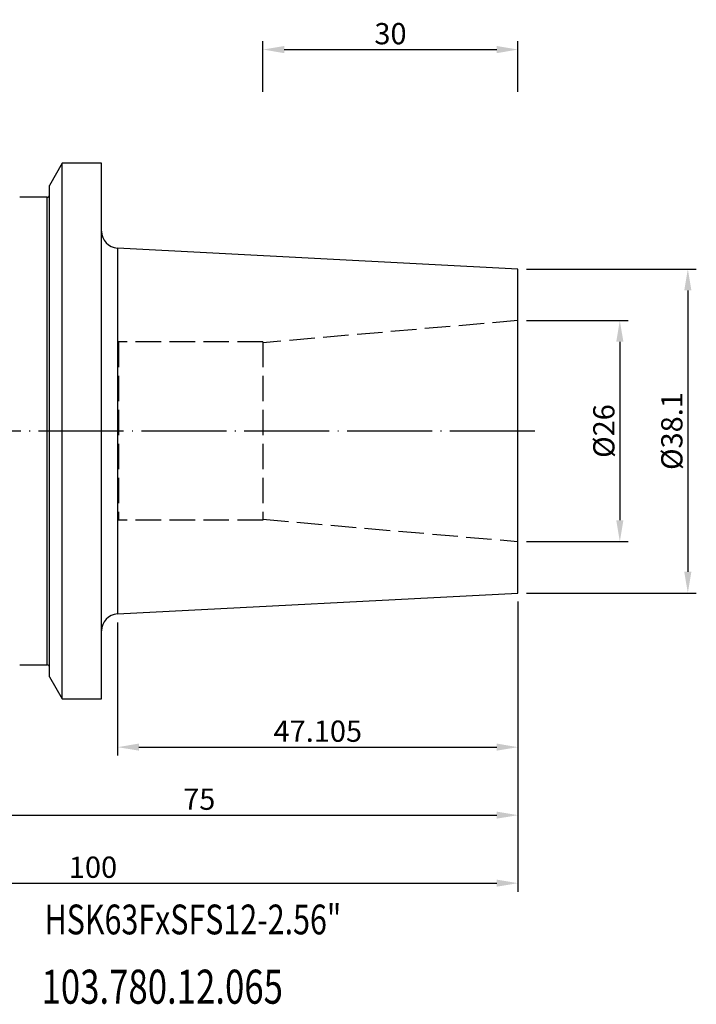
# Model space of a CAD drawing. Extents: x 87 to 209, y 48 to 164.
# Drawn here: x 130 to 209, y 48 to 164 of the extents above; entities that cross this region are included whole.
import ezdxf

# ---------------------------------------------------------------- set-up
doc = ezdxf.new("R2010")
doc.units = 0
doc.linetypes.add('CENTERJ', pattern=[12, 10, -1, 0, -1])
doc.linetypes.add('HIDDEN', pattern=[4, 3, -1])
for name, color, linetype, lineweight in [('圖層2', 2, 'CONTINUOUS', 35), ('圖層3', 3, 'HIDDEN', 25), ('圖層4', 4, 'CONTINUOUS', 18), ('圖層5', 6, 'CENTERJ', 18)]:
    doc.layers.add(name, color=color, linetype=linetype, lineweight=lineweight)
doc.styles.add('CNS', font='romans.shx', dxfattribs={"width": 0.75, "bigfont": 'chineset.shx'})
doc.dimstyles.get("Standard").update_dxf_attribs({"dimtxt": 0.18, "dimasz": 0.18, "dimexe": 0.18, "dimexo": 0.0625, "dimgap": 0.09, "dimtad": 0, "dimtih": 1, "dimtoh": 1, "dimdec": 4, "dimzin": 0, "dimdsep": 46, "dimtxsty": 'Standard', "dimcen": 0.09, "dimadec": 0, "dimazin": 0, "dimtfac": 1, "dimtdec": 4, "dimtofl": 0, "dimtmove": 0, "dimatfit": 3, "dimfxl": 1, "dimtolj": 1, "dimtzin": 0, "dimarcsym": 0})

# ---------------------------------------------------------------- blocks, each defined once
blk = doc.blocks.new('*D82')
at = {"layer": '圖層4', "lineweight": -2, "transparency": 16777216}
for p, q in [((189.51, 128.92), (201.49, 128.92)), ((200.49, 126.42), (200.49, 105.42)), ((189.51, 102.92), (201.49, 102.92))]:
    blk.add_line(p, q, dxfattribs=at)
at = {"layer": '圖層4', "lineweight": -3, "transparency": 16777216}
for points in [[(200.07, 126.42), (200.91, 126.42), (200.49, 128.92)], [(200.07, 105.42), (200.91, 105.42), (200.49, 102.92)]]:
    blk.add_solid(points, dxfattribs=at)
at = {"layer": '圖層4', "color": 3, "lineweight": -3, "transparency": 16777216, "insert": (198.61, 115.92), "char_height": 2.5, "attachment_point": 5, "rotation": 90, "style": 'CNS'}
blk.add_mtext('\\A1;%%C26', dxfattribs=at)
blk = doc.blocks.new('*D83')
at = {"layer": '圖層4', "lineweight": -2, "transparency": 16777216}
for p, q in [((189.51, 134.97), (209.49, 134.97)), ((208.49, 132.47), (208.49, 99.37)), ((189.51, 96.87), (209.49, 96.87))]:
    blk.add_line(p, q, dxfattribs=at)
at = {"layer": '圖層4', "lineweight": -3, "transparency": 16777216}
for points in [[(208.07, 132.47), (208.91, 132.47), (208.49, 134.97)], [(208.07, 99.37), (208.91, 99.37), (208.49, 96.87)]]:
    blk.add_solid(points, dxfattribs=at)
at = {"layer": '圖層4', "color": 3, "lineweight": -3, "transparency": 16777216, "insert": (206.61, 115.92), "char_height": 2.5, "attachment_point": 5, "rotation": 90, "style": 'CNS'}
blk.add_mtext('\\A1;%%C38.1', dxfattribs=at)
blk = doc.blocks.new('*D84')
at = {"layer": '圖層4', "lineweight": -2, "transparency": 16777216}
for p, q in [((188.51, 95.87), (188.51, 77.74)), ((141.41, 93.4), (141.41, 77.74)), ((143.91, 78.74), (186.01, 78.74))]:
    blk.add_line(p, q, dxfattribs=at)
at = {"layer": '圖層4', "lineweight": -3, "transparency": 16777216}
for points in [[(143.91, 79.16), (143.91, 78.33), (141.41, 78.74)], [(186.01, 79.16), (186.01, 78.33), (188.51, 78.74)]]:
    blk.add_solid(points, dxfattribs=at)
at = {"layer": '圖層4', "color": 3, "lineweight": -3, "transparency": 16777216, "insert": (164.96, 80.62), "char_height": 2.5, "attachment_point": 5, "style": 'CNS'}
blk.add_mtext('\\A1;47.105', dxfattribs=at)
blk = doc.blocks.new('*D85')
at = {"layer": '圖層4', "lineweight": -2, "transparency": 16777216}
for p, q in [((188.51, 95.87), (188.51, 69.74)), ((113.51, 83.42), (113.51, 69.74)), ((116.01, 70.74), (186.01, 70.74))]:
    blk.add_line(p, q, dxfattribs=at)
at = {"layer": '圖層4', "lineweight": -3, "transparency": 16777216}
for points in [[(116.01, 71.16), (116.01, 70.33), (113.51, 70.74)], [(186.01, 71.16), (186.01, 70.33), (188.51, 70.74)]]:
    blk.add_solid(points, dxfattribs=at)
at = {"layer": '圖層4', "color": 3, "lineweight": -3, "transparency": 16777216, "insert": (151.01, 72.62), "char_height": 2.5, "attachment_point": 5, "style": 'CNS'}
blk.add_mtext('\\A1;75', dxfattribs=at)
blk = doc.blocks.new('*D86')
at = {"layer": '圖層4', "lineweight": -2, "transparency": 16777216}
for p, q in [((88.51, 97.68), (88.51, 61.74)), ((188.51, 95.87), (188.51, 61.74)), ((91.01, 62.74), (186.01, 62.74))]:
    blk.add_line(p, q, dxfattribs=at)
at = {"layer": '圖層4', "lineweight": -3, "transparency": 16777216}
for points in [[(91.01, 63.16), (91.01, 62.33), (88.51, 62.74)], [(186.01, 63.16), (186.01, 62.33), (188.51, 62.74)]]:
    blk.add_solid(points, dxfattribs=at)
at = {"layer": '圖層4', "color": 3, "lineweight": -3, "transparency": 16777216, "insert": (138.51, 64.62), "char_height": 2.5, "attachment_point": 5, "style": 'CNS'}
blk.add_mtext('\\A1;100', dxfattribs=at)
blk = doc.blocks.new('*D89')
at = {"layer": '圖層4', "lineweight": -2, "transparency": 16777216}
for p, q in [((158.51, 155.82), (158.51, 161.79)), ((188.51, 155.82), (188.51, 161.79)), ((161.01, 160.79), (186.01, 160.79))]:
    blk.add_line(p, q, dxfattribs=at)
at = {"layer": '圖層4', "lineweight": -3, "transparency": 16777216}
for points in [[(161.01, 161.21), (161.01, 160.37), (158.51, 160.79)], [(186.01, 161.21), (186.01, 160.37), (188.51, 160.79)]]:
    blk.add_solid(points, dxfattribs=at)
at = {"layer": '圖層4', "color": 3, "lineweight": -3, "transparency": 16777216, "insert": (173.51, 162.66), "char_height": 2.5, "attachment_point": 5, "style": 'CNS'}
blk.add_mtext('\\A1;30', dxfattribs=at)

msp = doc.modelspace()

# ---------------------------------------------------------------- linework, layer by layer
at = {"layer": '圖層2', "lineweight": -3}
for p, q in [((134.8885, 147.4218), (133.386, 144.8194)), ((139.511, 147.4218), (134.8885, 147.4218)), ((134.8885, 84.4218), (134.8885, 147.4218)), ((139.511, 84.4218), (139.511, 147.4218)), ((133.386, 87.0242), (133.386, 144.8194)), ((133.136, 143.4218), (129.886, 143.4218)), ((133.136, 88.4218), (133.136, 143.4218)), ((188.511, 134.9718), (141.4063, 137.4405)), ((141.4063, 137.4405), (141.4063, 94.4032)), ((188.511, 96.8718), (188.511, 134.9718)), ((141.4063, 94.4032), (188.511, 96.8718)), ((129.886, 88.4218), (133.136, 88.4218)), ((133.386, 87.0242), (134.8885, 84.4218)), ((134.8885, 84.4218), (139.511, 84.4218))]:
    msp.add_line(p, q, dxfattribs=at)
for centre, radius, start, end in [((133.136, 143.6718), 0.25, 270, 0), ((141.511, 139.4377), 2, 180, 267), ((141.511, 92.4059), 2, 93, 180), ((133.136, 88.1718), 0.25, 0, 90)]:
    msp.add_arc(centre, radius, start, end, dxfattribs=at)
at = {"layer": '圖層3', "lineweight": -3}
for p, q in [((188.511, 128.9218), (158.511, 126.2971)), ((158.511, 126.4218), (141.511, 126.4218)), ((141.511, 126.4218), (141.511, 105.4218)), ((158.511, 126.4218), (158.511, 105.4218)), ((158.511, 105.4218), (141.511, 105.4218)), ((158.511, 105.5465), (188.511, 102.9218))]:
    msp.add_line(p, q, dxfattribs=at)
at = {"layer": '圖層5', "lineweight": -3}
msp.add_line((190.511, 115.9218), (86.511, 115.9218), dxfattribs=at)

# ---------------------------------------------------------------- texts
at = {"layer": '圖層2', "lineweight": -3, "style": 'CNS', "width": 0.75}
for s, height, p in [('HSK63FxSFS12-2.56"', 3.5, (132.8133, 56.7223)), ('103.780.12.065', 4, (132.4574, 48.5652))]:
    msp.add_text(s, height=height, dxfattribs=at).set_placement(p)

# ---------------------------------------------------------------- dimensions: what is measured, and where the dimension line sits
at = {"layer": '圖層4', "lineweight": -3}
for base, p1, p2, override, picture, middle in [((188.511, 160.7883), (158.511, 154.8192), (188.511, 154.8192), {"dimtxt": 2.5, "dimasz": 2.5, "dimexe": 1, "dimexo": 1, "dimgap": 0.625, "dimtad": 1, "dimdec": 3, "dimzin": 8, "dimtxsty": 'CNS', "dimcen": 0, "dimclrd": 256, "dimclre": 256, "dimclrt": 3, "dimazin": 2, "dimtm": 0.15, "dimtfac": 0.6, "dimtdec": 3, "dimtmove": 2, "dimtzin": 8}, '*D89', (173.511, 162.6633)), ((188.511, 78.7445), (141.4063, 94.4032), (188.511, 96.8718), {"dimtxt": 2.5, "dimasz": 2.5, "dimexe": 1, "dimexo": 1, "dimgap": 0.625, "dimtad": 1, "dimtih": 0, "dimtoh": 0, "dimdec": 3, "dimzin": 8, "dimtxsty": 'CNS', "dimcen": 0, "dimclrd": 256, "dimclre": 256, "dimclrt": 3, "dimaunit": 1, "dimadec": 2, "dimazin": 2, "dimtp": -0.015, "dimtm": 0.01, "dimtfac": 0.6, "dimtdec": 3, "dimtmove": 0, "dimtzin": 8}, '*D84', (164.9586, 80.6195))]:
    dim = msp.add_linear_dim(base=base, p1=p1, p2=p2, dimstyle='Standard', override=override, dxfattribs=at)
    dim.commit()
    dim.dimension.update_dxf_attribs({"geometry": picture, "text_midpoint": middle})
dim = msp.add_linear_dim(base=(208.489, 96.8718), p1=(188.511, 134.9718), p2=(188.511, 96.8718), angle=90, text='%%C<>', dimstyle='Standard', override={"dimtxt": 2.5, "dimasz": 2.5, "dimexe": 1, "dimexo": 1, "dimgap": 0.625, "dimtad": 1, "dimtih": 0, "dimtoh": 0, "dimdec": 3, "dimzin": 8, "dimtxsty": 'CNS', "dimcen": 0, "dimclrd": 256, "dimclre": 256, "dimclrt": 3, "dimaunit": 1, "dimadec": 2, "dimazin": 2, "dimtp": -0.015, "dimtm": 0.01, "dimtfac": 0.6, "dimtdec": 3, "dimtmove": 0, "dimtzin": 8}, dxfattribs=at)
dim.commit()
dim.dimension.update_dxf_attribs({"geometry": '*D83', "text_midpoint": (208.489, 115.9218), "dimtype": 160})
dim = msp.add_linear_dim(base=(200.489, 102.9218), p1=(188.511, 128.9218), p2=(188.511, 102.9218), angle=90, text='%%C<>', dimstyle='Standard', override={"dimtxt": 2.5, "dimasz": 2.5, "dimexe": 1, "dimexo": 1, "dimgap": 0.625, "dimtad": 1, "dimtih": 0, "dimtoh": 0, "dimdec": 3, "dimzin": 8, "dimtxsty": 'CNS', "dimcen": 0, "dimclrd": 256, "dimclre": 256, "dimclrt": 3, "dimaunit": 1, "dimadec": 2, "dimazin": 2, "dimtp": -0.015, "dimtm": 0.01, "dimtfac": 0.6, "dimtdec": 3, "dimtmove": 0, "dimtzin": 8}, dxfattribs=at)
dim.commit()
dim.dimension.update_dxf_attribs({"geometry": '*D82', "text_midpoint": (198.614, 115.9218)})
for base, p1, picture, middle in [((188.511, 62.7445), (88.511, 98.6802), '*D86', (138.511, 62.7445)), ((188.511, 70.7445), (113.511, 84.4218), '*D85', (151.011, 70.7445))]:
    dim = msp.add_linear_dim(base=base, p1=p1, p2=(188.511, 96.8718), dimstyle='Standard', override={"dimtxt": 2.5, "dimasz": 2.5, "dimexe": 1, "dimexo": 1, "dimgap": 0.625, "dimtad": 1, "dimtih": 0, "dimtoh": 0, "dimdec": 3, "dimzin": 8, "dimtxsty": 'CNS', "dimcen": 0, "dimclrd": 256, "dimclre": 256, "dimclrt": 3, "dimaunit": 1, "dimadec": 2, "dimazin": 2, "dimtp": -0.015, "dimtm": 0.01, "dimtfac": 0.6, "dimtdec": 3, "dimtmove": 0, "dimtzin": 8}, dxfattribs=at)
    dim.commit()
    dim.dimension.update_dxf_attribs({"geometry": picture, "text_midpoint": middle, "dimtype": 160})

doc.saveas('drawing.dxf')
